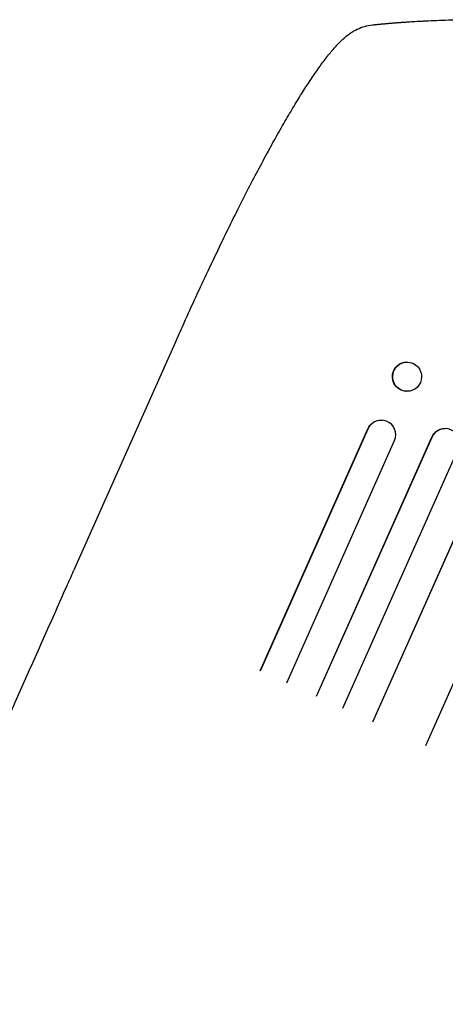
# Model space of a CAD drawing. Units: millimetres. Extents: x -6186 to 9142, y -6112 to 6090.
# Drawn here: x 2491 to 2711, y 3681 to 4191 of the extents above; entities that cross this region are included whole.
import ezdxf

# ---------------------------------------------------------------- set-up
doc = ezdxf.new("R2010")
doc.units = ezdxf.units.MM
doc.header["$LTSCALE"] = 20
doc.layers.add('2d', color=230, linetype='Continuous')

msp = doc.modelspace()

# ---------------------------------------------------------------- linework, layer by layer
at = {"layer": '2d'}
for p, q in [((2571.7, 4024.49, 3389.09), (2518.54, 3905.1, 3389.09)), ((2691.69, 4013.33, 3389.09), (2691.84, 4013.32, 3389.09)), ((2690.86, 3998.2, 3389.09), (2691.02, 3998.19, 3389.09)), ((2678.44, 3983.21, 3389.09), (2678.6, 3983.19, 3389.09)), ((2615.22, 3853.39, 3389.09), (2671.04, 3978.75, 3389.09)), ((2615.38, 3853.37, 3389.09), (2671.19, 3978.74, 3389.09)), ((2644.39, 3840.15, 3389.09), (2704.19, 3974.47, 3389.09)), ((2644.52, 3840.15, 3389.09), (2704.32, 3974.47, 3389.09)), ((2671.19, 3978.74, 3389.09), (2671.04, 3978.75, 3389.09)), ((2671.2, 3978.74, 3389.09), (2671.19, 3978.74, 3389.09)), ((2704.32, 3974.47, 3389.09), (2704.19, 3974.47, 3389.09)), ((2704.32, 3974.47, 3389.09), (2704.32, 3974.47, 3389.09)), ((2711, 3978.93, 3389.09), (2711.13, 3978.93, 3389.09)), ((2629.03, 3847.17, 3389.09), (2684.95, 3972.75, 3389.09)), ((2658.18, 3833.96, 3389.09), (2718.07, 3968.48, 3389.09)), ((2673.58, 3826.95, 3389.09), (2733.95, 3962.55, 3389.09)), ((2673.67, 3826.97, 3389.09), (2734.05, 3962.57, 3389.09)), ((2701.03, 3814.65, 3389.09), (2761.61, 3950.7, 3389.09))]:
    msp.add_line(p, q, dxfattribs=at)
for centre, major_axis, ratio, start_param, end_param in [((2691.43, 4005.76, 3389.09), (0.41, 7.57), 0.987914, -1.931315, 4.35187), ((2678.02, 3975.64, 3389.09), (0.57, 7.56), 0.988103, -1.886247, 1.223558), ((2711.16, 3971.38, 3389.09), (-0.03, 7.55), 0.991927, -1.967917, 1.145376)]:
    msp.add_ellipse(centre, major_axis=major_axis, ratio=ratio, start_param=start_param, end_param=end_param, dxfattribs=at)
at = {"layer": '2d', "extrusion": (0, 0, -1)}
for centre, major_axis, ratio, start_param, end_param in [((2691.28, 4005.76, 3389.09), (-0.41, -7.57), 0.987914, 0, 3.141593), ((2677.87, 3975.65, 3389.09), (0.57, 7.56), 0.988103, -1.223375, 0), ((2711.03, 3971.38, 3389.09), (-0.03, 7.55), 0.991927, -1.145194, 0)]:
    msp.add_ellipse(centre, major_axis=major_axis, ratio=ratio, start_param=start_param, end_param=end_param, dxfattribs=at)
at = {"layer": '2d'}
for points, weights, degree in [([(2674.02, 4188.1, 3389.09), (2679.56, 4188.67, 3389.09), (2685.11, 4189.15, 3389.09), (2690.67, 4189.53, 3389.09)], [1, 0.999906908219, 0.999906908219, 1], 3), ([(2661.95, 4183.76, 3389.09), (2661.95, 4183.76, 3389.09), (2661.95, 4183.76, 3389.09)], [0.927879253698, 0.927879266282, 0.927879278868], 2)]:
    msp.add_rational_spline(points, weights, degree=degree, dxfattribs=at)
for points, knots in [([(2690.67, 4189.53, 3389.09), (2691.05, 4189.56, 3389.09), (2691.49, 4189.59, 3389.09), (2692.47, 4189.65, 3389.09), (2693, 4189.69, 3389.09), (2694.74, 4189.8, 3389.09), (2696.07, 4189.88, 3389.09), (2698.31, 4190, 3389.09), (2699.1, 4190.04, 3389.09), (2700.75, 4190.13, 3389.09), (2701.62, 4190.17, 3389.09), (2704.3, 4190.29, 3389.09), (2706.2, 4190.37, 3389.09), (2710.21, 4190.51, 3389.09), (2712.32, 4190.57, 3389.09), (2715.09, 4190.62, 3389.09), (2715.65, 4190.64, 3389.09), (2716.78, 4190.66, 3389.09), (2717.35, 4190.67, 3389.09), (2719.08, 4190.69, 3389.09), (2720.24, 4190.7, 3389.09), (2723.77, 4190.73, 3389.09), (2726.18, 4190.73, 3389.09), (2731.09, 4190.7, 3389.09), (2733.6, 4190.66, 3389.09), (2736.16, 4190.61, 3389.09)], [0, 0, 0, 0, 0.00390696, 0.00390696, 0.00781392, 0.00781392, 0.01562784, 0.01562784, 0.01953479, 0.01953479, 0.02344175, 0.02344175, 0.03125567, 0.03125567, 0.03906959, 0.03906959, 0.04102307, 0.04102307, 0.04297655, 0.04297655, 0.04688351, 0.04688351, 0.05469743, 0.05469743, 0.06251134, 0.06251134, 0.06251134, 0.06251134]), ([(2571.7, 4024.49, 3389.09), (2573.05, 4027.53, 3389.09), (2574.41, 4030.57, 3389.09), (2577.86, 4038.21, 3389.09), (2579.96, 4042.8, 3389.09), (2584.1, 4051.79, 3389.09), (2586.15, 4056.19, 3389.09), (2590.2, 4064.78, 3389.09), (2592.2, 4068.98, 3389.09), (2596.16, 4077.18, 3389.09), (2598.12, 4081.19, 3389.09), (2601.98, 4089.01, 3389.09), (2603.89, 4092.83, 3389.09), (2607.65, 4100.24, 3389.09), (2609.5, 4103.84, 3389.09), (2613.14, 4110.83, 3389.09), (2614.94, 4114.22, 3389.09), (2618.45, 4120.78, 3389.09), (2620.18, 4123.95, 3389.09), (2623.57, 4130.07, 3389.09), (2625.24, 4133.03, 3389.09), (2628.5, 4138.7, 3389.09), (2630.09, 4141.43, 3389.09), (2633.21, 4146.65, 3389.09), (2634.73, 4149.15, 3389.09), (2637.71, 4153.92, 3389.09), (2639.17, 4156.2, 3389.09), (2642, 4160.5, 3389.09), (2643.39, 4162.54, 3389.09), (2646.1, 4166.41, 3389.09), (2647.43, 4168.23, 3389.09), (2650.04, 4171.67, 3389.09), (2651.33, 4173.28, 3389.09), (2653.92, 4176.33, 3389.09), (2655.22, 4177.77, 3389.09), (2657.97, 4180.54, 3389.09), (2659.42, 4181.86, 3389.09), (2661.32, 4183.31, 3389.09), (2661.63, 4183.54, 3389.09), (2661.95, 4183.76, 3389.09)], [0, 0, 0, 0, 10.001464, 10.001464, 25.233342, 25.233342, 40.003258, 40.003258, 54.316406, 54.316406, 68.282959, 68.282959, 81.896478, 81.896478, 95.167842, 95.167842, 108.125781, 108.125781, 120.785808, 120.785808, 133.206439, 133.206439, 145.375671, 145.375671, 157.354844, 157.354844, 169.170472, 169.170472, 180.839509, 180.839509, 192.513697, 192.513697, 204.246958, 204.246958, 216.372474, 216.372474, 229.382396, 229.382396, 231.893246, 231.893246, 231.893246, 231.893246]), ([(2661.95, 4183.76, 3389.09), (2663.1, 4184.58, 3389.09), (2664.31, 4185.27, 3389.09), (2666.8, 4186.42, 3389.09), (2668.08, 4186.88, 3389.09), (2670.71, 4187.61, 3389.09), (2672.07, 4187.87, 3389.09), (2673.61, 4188.05, 3389.09), (2673.81, 4188.08, 3389.09), (2674.02, 4188.1, 3389.09)], [0, 0, 0, 0, 6.596468, 6.596468, 13.279676, 13.279676, 20.390539, 20.390539, 21.478735, 21.478735, 21.478735, 21.478735]), ([(2304.31, 3423.93, 3389.09), (2305.38, 3426.33, 3389.09), (2306.45, 3428.73, 3389.09), (2310.55, 3437.94, 3389.09), (2313.6, 3444.79, 3389.09), (2319.76, 3458.64, 3389.09), (2322.87, 3465.62, 3389.09), (2329.14, 3479.7, 3389.09), (2332.3, 3486.8, 3389.09), (2338.67, 3501.1, 3389.09), (2341.88, 3508.31, 3389.09), (2348.35, 3522.83, 3389.09), (2351.6, 3530.14, 3389.09), (2358.16, 3544.87, 3389.09), (2361.46, 3552.29, 3389.09), (2368.11, 3567.21, 3389.09), (2371.45, 3574.73, 3389.09), (2378.19, 3589.84, 3389.09), (2381.57, 3597.45, 3389.09), (2388.39, 3612.75, 3389.09), (2391.81, 3620.45, 3389.09), (2398.71, 3635.93, 3389.09), (2402.17, 3643.72, 3389.09), (2409.14, 3659.37, 3389.09), (2412.64, 3667.23, 3389.09), (2419.68, 3683.05, 3389.09), (2423.22, 3690.99, 3389.09), (2430.33, 3706.96, 3389.09), (2433.9, 3714.99, 3389.09), (2441.08, 3731.11, 3389.09), (2444.69, 3739.2, 3389.09), (2451.93, 3755.47, 3389.09), (2455.56, 3763.63, 3389.09), (2462.86, 3780.03, 3389.09), (2466.53, 3788.26, 3389.09), (2473.88, 3804.79, 3389.09), (2477.58, 3813.08, 3389.09), (2484.99, 3829.73, 3389.09), (2488.71, 3838.08, 3389.09), (2496.17, 3854.84, 3389.09), (2499.91, 3863.25, 3389.09), (2507.42, 3880.12, 3389.09), (2511.19, 3888.58, 3389.09), (2516.15, 3899.73, 3389.09), (2517.35, 3902.41, 3389.09), (2518.54, 3905.1, 3389.09)], [0, 0, 0, 0, 10.000129, 10.000129, 38.036609, 38.036609, 65.993027, 65.993027, 93.84285, 93.84285, 121.597597, 121.597597, 149.268856, 149.268856, 176.868216, 176.868216, 204.407266, 204.407266, 231.897602, 231.897602, 259.350822, 259.350822, 286.778536, 286.778536, 314.193758, 314.193758, 341.60755, 341.60755, 369.03616, 369.03616, 396.491134, 396.491134, 423.984007, 423.984007, 451.526302, 451.526302, 479.129532, 479.129532, 506.805199, 506.805199, 534.5648, 534.5648, 562.419828, 562.419828, 571.250205, 571.250205, 571.250205, 571.250205])]:
    msp.add_open_spline(points, degree=3, knots=knots, dxfattribs=at)

doc.saveas('drawing.dxf')
